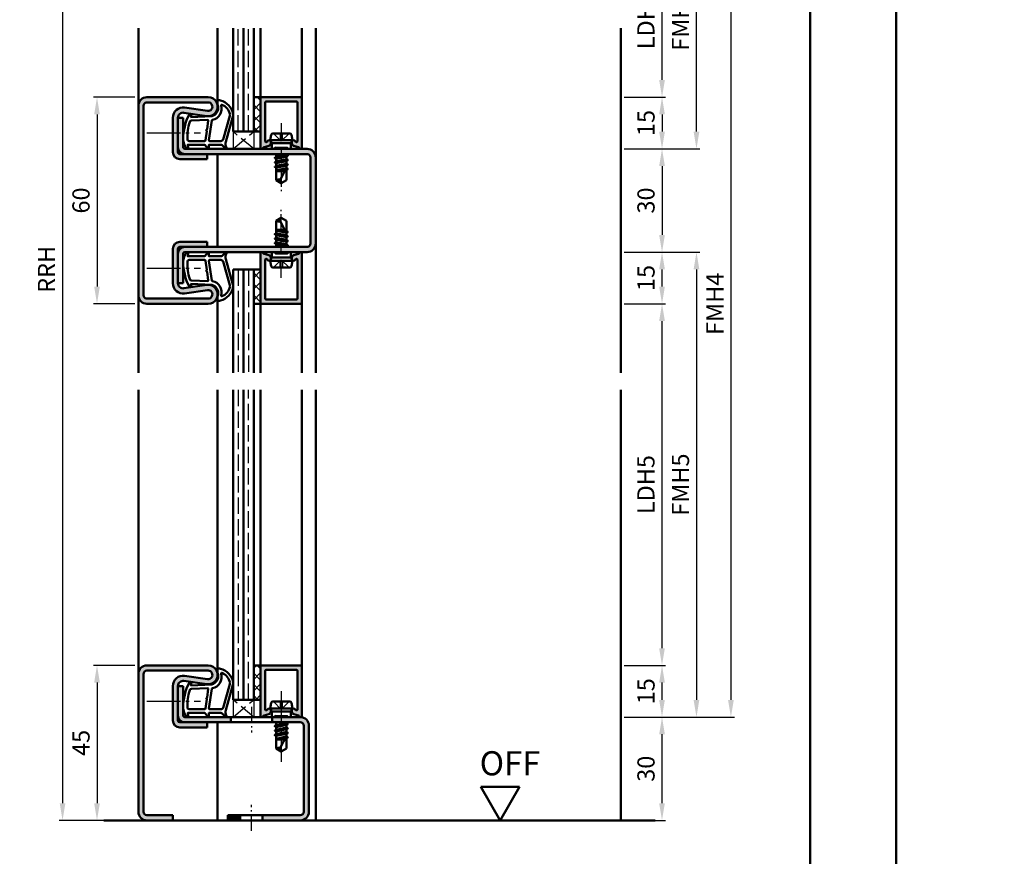
# Model space of a CAD drawing. Units: millimetres. Extents: x 0 to 3150, y -26 to 742.
# Drawn here: x 796 to 1081, y 255 to 498 of the extents above; entities that cross this region are included whole.
import ezdxf

# ---------------------------------------------------------------- set-up
doc = ezdxf.new("R2010")
doc.units = ezdxf.units.MM
for name, pattern in [('AM_DIN_F_W050', [6.25, 4.75, -1.5]), ('AM_DIN_G_W050', [13.75, 9.75, -1.5, 1, -1.5]), ('AM_DIN_G_W050x2', [6.875, 4.75, -0.875, 0.375, -0.875])]:
    doc.linetypes.add(name, pattern=pattern)
for name, color, linetype, lineweight in [('AM_0', 7, 'Continuous', 50), ('AM_1', 14, 'Continuous', 50), ('AM_3', 6, 'AM_DIN_F_W050', 25), ('AM_5', 3, 'Continuous', 25), ('AM_7', 4, 'AM_DIN_G_W050', 25), ('AM_8', 1, 'Continuous', 25), ('AM_BOR', 7, 'Continuous', 50)]:
    doc.layers.add(name, color=color, linetype=linetype, lineweight=lineweight)
doc.layers.add('AM_12', color=7, linetype='Continuous', lineweight=50, plot=False)
doc.styles.get("Standard").update_dxf_attribs({"font": 'ISOCP.SHX'})
doc.dimstyles.new('AM_DIN$0', dxfattribs={"dimtxt": 5, "dimasz": 5, "dimexe": 1, "dimexo": 1, "dimgap": 1.5, "dimtad": 1, "dimdsep": 46, "dimtxsty": 'Standard', "dimcen": 0, "dimclrd": 256, "dimclre": 256, "dimclrt": 2, "dimazin": 2, "dimtp": 0.1, "dimtm": 0.1, "dimtfac": 0.71, "dimtmove": 0, "dimatfit": 3, "dimfxl": 0, "dimlwd": -1, "dimlwe": -1, "dimarcsym": 0})
pattern_1 = [(45, (101.4464, 1147.4957), (-1.6263456, 1.6263456), []), (135, (101.4464, 1147.4957), (-1.6263456, -1.6263456), [])]

# ---------------------------------------------------------------- blocks, each defined once
blk = doc.blocks.new('DIN_A3_BOS')
at = {"layer": 'AM_12'}
blk.add_lwpolyline([(0, 0), (420, 0), (420, 297), (0, 297)], close=True, dxfattribs=at)
at = {"layer": 'AM_BOR'}
blk.add_lwpolyline([(20, 10), (410, 10), (410, 287), (20, 287)], close=True, dxfattribs=at)
blk = doc.blocks.new('*D8')
at = {"layer": 'AM_5', "linetype": 'ByBlock'}
for p, q in [((971, 415.5), (983, 415.5)), ((982, 315.5), (982, 410.5)), ((971, 310.5), (983, 310.5))]:
    blk.add_line(p, q, dxfattribs=at)
at = {"layer": 'AM_5'}
for points in [[(981.17, 410.5), (982.83, 410.5), (982, 415.5)], [(981.17, 315.5), (982.83, 315.5), (982, 310.5)]]:
    blk.add_solid(points, dxfattribs=at)
at = {"layer": 'Defpoints', "color": 0}
for p in [(970, 415.5), (982, 415.5), (970, 310.5)]:
    blk.add_point(p, dxfattribs=at)
at = {"layer": 'AM_5', "color": 2, "insert": (977.97, 363), "char_height": 5, "attachment_point": 5, "rotation": 90}
blk.add_mtext('LDH5', dxfattribs=at)
blk = doc.blocks.new('*D9')
at = {"layer": 'AM_5', "linetype": 'ByBlock'}
for p, q in [((971, 430.5), (993, 430.5)), ((992, 425.5), (992, 300.5)), ((971, 295.5), (993, 295.5))]:
    blk.add_line(p, q, dxfattribs=at)
at = {"layer": 'AM_5'}
for points in [[(991.17, 425.5), (992.83, 425.5), (992, 430.5)], [(991.17, 300.5), (992.83, 300.5), (992, 295.5)]]:
    blk.add_solid(points, dxfattribs=at)
at = {"layer": 'Defpoints', "color": 0}
for p in [(970, 430.5), (970, 295.5), (992, 295.5)]:
    blk.add_point(p, dxfattribs=at)
at = {"layer": 'AM_5', "color": 2, "insert": (988, 363), "char_height": 5, "attachment_point": 5, "rotation": 90}
blk.add_mtext('FMH5', dxfattribs=at)
blk = doc.blocks.new('*D20')
at = {"layer": 'AM_5', "linetype": 'ByBlock'}
for p, q in [((971, 520.5), (983, 520.5)), ((982, 480.5), (982, 515.5)), ((971, 475.5), (983, 475.5))]:
    blk.add_line(p, q, dxfattribs=at)
at = {"layer": 'AM_5'}
for points in [[(981.17, 515.5), (982.83, 515.5), (982, 520.5)], [(981.17, 480.5), (982.83, 480.5), (982, 475.5)]]:
    blk.add_solid(points, dxfattribs=at)
at = {"layer": 'Defpoints', "color": 0}
for p in [(970, 520.5), (982, 520.5), (970, 475.5)]:
    blk.add_point(p, dxfattribs=at)
at = {"layer": 'AM_5', "color": 2, "insert": (977.97, 498), "char_height": 5, "attachment_point": 5, "rotation": 90}
blk.add_mtext('LDH3', dxfattribs=at)
blk = doc.blocks.new('*D21')
at = {"layer": 'AM_5', "linetype": 'ByBlock'}
for p, q in [((971, 535.5), (993, 535.5)), ((992, 465.5), (992, 530.5)), ((971, 460.5), (993, 460.5))]:
    blk.add_line(p, q, dxfattribs=at)
at = {"layer": 'AM_5'}
for points in [[(991.17, 530.5), (992.83, 530.5), (992, 535.5)], [(991.17, 465.5), (992.83, 465.5), (992, 460.5)]]:
    blk.add_solid(points, dxfattribs=at)
at = {"layer": 'Defpoints', "color": 0}
for p in [(970, 535.5), (992, 535.5), (970, 460.5)]:
    blk.add_point(p, dxfattribs=at)
at = {"layer": 'AM_5', "color": 2, "insert": (988, 498), "char_height": 5, "attachment_point": 5, "rotation": 90}
blk.add_mtext('FMH3', dxfattribs=at)
blk = doc.blocks.new('*D22')
at = {"layer": 'AM_5', "linetype": 'ByBlock'}
for p, q in [((971, 475.5), (983, 475.5)), ((982, 470.5), (982, 465.5)), ((971, 460.5), (983, 460.5))]:
    blk.add_line(p, q, dxfattribs=at)
at = {"layer": 'AM_5'}
for points in [[(981.17, 470.5), (982.83, 470.5), (982, 475.5)], [(981.17, 465.5), (982.83, 465.5), (982, 460.5)]]:
    blk.add_solid(points, dxfattribs=at)
at = {"layer": 'Defpoints', "color": 0}
for p in [(970, 475.5), (970, 460.5), (982, 460.5)]:
    blk.add_point(p, dxfattribs=at)
at = {"layer": 'AM_5', "color": 2, "insert": (978, 468), "char_height": 5, "attachment_point": 5, "rotation": 90}
blk.add_mtext('15', dxfattribs=at)
blk = doc.blocks.new('*D23')
at = {"layer": 'AM_5', "linetype": 'ByBlock'}
for p, q in [((971, 460.5), (983, 460.5)), ((982, 455.5), (982, 435.5)), ((971, 430.5), (983, 430.5))]:
    blk.add_line(p, q, dxfattribs=at)
at = {"layer": 'AM_5'}
for points in [[(981.17, 455.5), (982.83, 455.5), (982, 460.5)], [(981.17, 435.5), (982.83, 435.5), (982, 430.5)]]:
    blk.add_solid(points, dxfattribs=at)
at = {"layer": 'Defpoints', "color": 0}
for p in [(970, 460.5), (970, 430.5), (982, 430.5)]:
    blk.add_point(p, dxfattribs=at)
at = {"layer": 'AM_5', "color": 2, "insert": (978, 445.5), "char_height": 5, "attachment_point": 5, "rotation": 90}
blk.add_mtext('30', dxfattribs=at)
blk = doc.blocks.new('*D24')
at = {"layer": 'AM_5', "linetype": 'ByBlock'}
for p, q in [((971, 430.5), (983, 430.5)), ((982, 420.5), (982, 425.5)), ((971, 415.5), (983, 415.5))]:
    blk.add_line(p, q, dxfattribs=at)
at = {"layer": 'AM_5'}
for points in [[(981.17, 425.5), (982.83, 425.5), (982, 430.5)], [(981.17, 420.5), (982.83, 420.5), (982, 415.5)]]:
    blk.add_solid(points, dxfattribs=at)
at = {"layer": 'Defpoints', "color": 0}
for p in [(970, 430.5), (982, 430.5), (970, 415.5)]:
    blk.add_point(p, dxfattribs=at)
at = {"layer": 'AM_5', "color": 2, "insert": (978, 423), "char_height": 5, "attachment_point": 5, "rotation": 90}
blk.add_mtext('15', dxfattribs=at)
blk = doc.blocks.new('*D25')
at = {"layer": 'AM_5', "linetype": 'ByBlock'}
for p, q in [((971, 535.5), (1003, 535.5)), ((1002, 530.5), (1002, 300.5)), ((971, 295.5), (1003, 295.5))]:
    blk.add_line(p, q, dxfattribs=at)
at = {"layer": 'AM_5'}
for points in [[(1001.17, 530.5), (1002.83, 530.5), (1002, 535.5)], [(1001.17, 300.5), (1002.83, 300.5), (1002, 295.5)]]:
    blk.add_solid(points, dxfattribs=at)
at = {"layer": 'Defpoints', "color": 0}
for p in [(970, 535.5), (970, 295.5), (1002, 295.5)]:
    blk.add_point(p, dxfattribs=at)
at = {"layer": 'AM_5', "color": 2, "insert": (998, 415.5), "char_height": 5, "attachment_point": 5, "rotation": 90}
blk.add_mtext('FMH4', dxfattribs=at)
blk = doc.blocks.new('*D37')
at = {"layer": 'AM_5', "linetype": 'ByBlock'}
for p, q in [((829, 475.5), (817, 475.5)), ((818, 470.5), (818, 420.5)), ((829, 415.5), (817, 415.5))]:
    blk.add_line(p, q, dxfattribs=at)
at = {"layer": 'AM_5'}
for points in [[(817.17, 470.5), (818.83, 470.5), (818, 475.5)], [(817.17, 420.5), (818.83, 420.5), (818, 415.5)]]:
    blk.add_solid(points, dxfattribs=at)
at = {"layer": 'Defpoints', "color": 0}
for p in [(830, 475.5), (818, 415.5), (830, 415.5)]:
    blk.add_point(p, dxfattribs=at)
at = {"layer": 'AM_5', "color": 2, "insert": (814, 445.5), "char_height": 5, "attachment_point": 5, "rotation": 90}
blk.add_mtext('60', dxfattribs=at)
blk = doc.blocks.new('*D39')
at = {"layer": 'AM_5', "linetype": 'ByBlock'}
for p, q in [((829, 310.5), (817, 310.5)), ((818, 305.5), (818, 270.5)), ((829, 265.5), (817, 265.5))]:
    blk.add_line(p, q, dxfattribs=at)
at = {"layer": 'AM_5'}
for points in [[(817.17, 305.5), (818.83, 305.5), (818, 310.5)], [(817.17, 270.5), (818.83, 270.5), (818, 265.5)]]:
    blk.add_solid(points, dxfattribs=at)
at = {"layer": 'Defpoints', "color": 0}
for p in [(830, 310.5), (818, 265.5), (830, 265.5)]:
    blk.add_point(p, dxfattribs=at)
at = {"layer": 'AM_5', "color": 2, "insert": (814, 288), "char_height": 5, "attachment_point": 5, "rotation": 90}
blk.add_mtext('45', dxfattribs=at)
blk = doc.blocks.new('*D40')
at = {"layer": 'AM_5', "linetype": 'ByBlock'}
for p, q in [((971, 295.5), (983, 295.5)), ((982, 270.5), (982, 290.5)), ((971, 265.5), (983, 265.5))]:
    blk.add_line(p, q, dxfattribs=at)
at = {"layer": 'AM_5'}
for points in [[(981.17, 290.5), (982.83, 290.5), (982, 295.5)], [(981.17, 270.5), (982.83, 270.5), (982, 265.5)]]:
    blk.add_solid(points, dxfattribs=at)
at = {"layer": 'Defpoints', "color": 0}
for p in [(970, 295.5), (982, 295.5), (970, 265.5)]:
    blk.add_point(p, dxfattribs=at)
at = {"layer": 'AM_5', "color": 2, "insert": (978, 280.5), "char_height": 5, "attachment_point": 5, "rotation": 90}
blk.add_mtext('30', dxfattribs=at)
blk = doc.blocks.new('*D41')
at = {"layer": 'AM_5', "linetype": 'ByBlock'}
for p, q in [((971, 310.5), (983, 310.5)), ((982, 300.5), (982, 305.5)), ((971, 295.5), (983, 295.5))]:
    blk.add_line(p, q, dxfattribs=at)
at = {"layer": 'AM_5'}
for points in [[(981.17, 305.5), (982.83, 305.5), (982, 310.5)], [(981.17, 300.5), (982.83, 300.5), (982, 295.5)]]:
    blk.add_solid(points, dxfattribs=at)
at = {"layer": 'Defpoints', "color": 0}
for p in [(970, 310.5), (982, 310.5), (970, 295.5)]:
    blk.add_point(p, dxfattribs=at)
at = {"layer": 'AM_5', "color": 2, "insert": (978, 303), "char_height": 5, "attachment_point": 5, "rotation": 90}
blk.add_mtext('15', dxfattribs=at)
blk = doc.blocks.new('OFF Symbol ab Maßstab 1 2.5')
at = {"layer": 'AM_0'}
for p, q in [((5.62, 9.74), (-5.62, 9.74)), ((0, 0), (-5.62, 9.74)), ((0, 0), (5.62, 9.74))]:
    blk.add_line(p, q, dxfattribs=at)
at = {"layer": 'AM_0', "insert": (-5.92, 20.09), "char_height": 7, "width": 28.3139, "attachment_point": 1}
blk.add_mtext('OFF', dxfattribs=at)
blk = doc.blocks.new('*D158')
at = {"layer": 'AM_5', "linetype": 'ByBlock'}
for p, q in [((829, 585.5), (807, 585.5)), ((808, 580.5), (808, 270.5)), ((829, 265.5), (807, 265.5))]:
    blk.add_line(p, q, dxfattribs=at)
at = {"layer": 'AM_5'}
for points in [[(807.17, 580.5), (808.83, 580.5), (808, 585.5)], [(807.17, 270.5), (808.83, 270.5), (808, 265.5)]]:
    blk.add_solid(points, dxfattribs=at)
at = {"layer": 'Defpoints', "color": 0}
for p in [(830, 585.5), (808, 265.5), (830, 265.5)]:
    blk.add_point(p, dxfattribs=at)
at = {"layer": 'AM_5', "color": 2, "insert": (804, 425.5), "char_height": 5, "attachment_point": 5, "rotation": 90}
blk.add_mtext('RRH', dxfattribs=at)

msp = doc.modelspace()

# ---------------------------------------------------------------- hatches: boundary and pattern name
at = {"layer": 'AM_8'}
h = msp.add_hatch(color=256, dxfattribs=at)
h.dxf.hatch_style = 1
h.paths.add_polyline_path([(850.25, 474, -1.0753541), (850.069, 471.513), (843.434, 472.483, 0.4574018), (840, 469.515), (840, 459.5, 0.4142136), (842, 457.5), (850, 457.5), (850, 459), (842, 459, -0.4142136), (841.5, 459.5), (841.5, 469.515, -0.4574018), (843.217, 470.999), (849.852, 470.029, 1.0753541), (850.25, 475.5), (832.5, 475.5, 0.4142136), (830, 473), (830, 418, 0.4142136), (832.5, 415.5), (850.25, 415.5, 1.0753541), (849.852, 420.971), (843.217, 420.001, -0.4574018), (841.5, 421.485), (841.5, 431.5, -0.4142136), (842, 432), (850, 432), (850, 433.5), (842, 433.5, 0.4142136), (840, 431.5), (840, 421.485, 0.4574018), (843.434, 418.517), (850.069, 419.487, -1.0753541), (850.25, 417), (832.5, 417, -0.4142136), (831.5, 418), (831.5, 473, -0.4142136), (832.5, 474)])
h = msp.add_hatch(dxfattribs=at)
h.set_pattern_fill('_U', color=256, scale=2.3, angle=45, double=1, pattern_type=0)
h.set_pattern_definition(pattern_1)
h.paths.add_polyline_path([(865.5, 465.5), (863.5, 465.5), (863.5, 475.5), (865.5, 475.5)])
h = msp.add_hatch(color=256, dxfattribs=at)
h.dxf.hatch_style = 1
h.paths.add_polyline_path([(868.219, 461.566, -0.1989124), (867.915, 461.333), (866.479, 460.948, 0.2437621), (866.275, 460.762, -0.837595), (865.5, 460.9), (865.5, 475.2, -0.4142136), (865.8, 475.5), (877.2, 475.5, -0.4142136), (877.5, 475.2), (877.5, 460.9, -0.837595), (876.725, 460.762, 0.2437621), (876.521, 460.948), (875.085, 461.333, -0.1989124), (874.781, 461.566), (874.617, 461.85, -0.1316525), (874.55, 462.1), (874.55, 462.5, -0.8242588), (875.514, 462.687, 0.23542), (875.714, 462.51), (875.822, 462.481, 0.4931454), (876.2, 462.771), (876.2, 473.9, 0.4142136), (875.9, 474.2), (867.1, 474.2, 0.4142136), (866.8, 473.9), (866.8, 462.771, 0.4931454), (867.178, 462.481), (867.286, 462.51, 0.23542), (867.486, 462.687, -0.8242588), (868.45, 462.5), (868.45, 462.1, -0.1316525), (868.383, 461.85)])
h = msp.add_hatch(color=256, dxfattribs=at)
h.dxf.hatch_style = 1
h.paths.add_polyline_path([(879, 460.5), (843.5, 460.5, -0.4142136), (843, 461), (843, 469.5), (841.5, 469.5), (841.5, 461, 0.4142136), (843.5, 459), (879, 459, -0.4142136), (880, 458), (880, 433, -0.4142136), (879, 432), (843.5, 432, 0.4142136), (841.5, 430), (841.5, 421.5), (843, 421.5), (843, 430, -0.4142136), (843.5, 430.5), (879, 430.5, 0.4142136), (881.5, 433), (881.5, 458, 0.4142136)])
h = msp.add_hatch(color=256, dxfattribs=at)
h.dxf.hatch_style = 1
h.paths.add_polyline_path([(868.219, 429.434, 0.1989124), (867.915, 429.667), (866.479, 430.052, -0.2437621), (866.275, 430.238, 0.837595), (865.5, 430.1), (865.5, 415.8, 0.4142136), (865.8, 415.5), (877.2, 415.5, 0.4142136), (877.5, 415.8), (877.5, 430.1, 0.837595), (876.725, 430.238, -0.2437621), (876.521, 430.052), (875.085, 429.667, 0.1989124), (874.781, 429.434), (874.617, 429.15, 0.1316525), (874.55, 428.9), (874.55, 428.5, 0.8242588), (875.514, 428.313, -0.23542), (875.714, 428.49), (875.822, 428.519, -0.4931454), (876.2, 428.229), (876.2, 417.1, -0.4142136), (875.9, 416.8), (867.1, 416.8, -0.4142136), (866.8, 417.1), (866.8, 428.229, -0.4931454), (867.178, 428.519), (867.286, 428.49, -0.23542), (867.486, 428.313, 0.8242588), (868.45, 428.5), (868.45, 428.9, 0.1316525), (868.383, 429.15)])
h = msp.add_hatch(dxfattribs=at)
h.set_pattern_fill('_U', color=256, scale=2.3, angle=45, double=1, pattern_type=0)
h.set_pattern_definition(pattern_1)
h.paths.add_polyline_path([(865.5, 425.5), (863.5, 425.5), (863.5, 415.5), (865.5, 415.5)])
h = msp.add_hatch(color=256, dxfattribs=at)
h.dxf.hatch_style = 1
h.paths.add_polyline_path([(830, 268, 0.4142136), (832.5, 265.5), (840, 265.5), (840, 267), (832.5, 267, -0.4142136), (831.5, 268), (831.5, 308, -0.4142136), (832.5, 309), (850.25, 309, -1.0753541), (850.069, 306.513), (843.434, 307.483, 0.4574018), (840, 304.515), (840, 294.5, 0.4142136), (842, 292.5), (850, 292.5), (850, 294), (842, 294, -0.4142136), (841.5, 294.5), (841.5, 304.515, -0.4574018), (843.217, 305.999), (849.852, 305.029, 1.0753541), (850.25, 310.5), (832.5, 310.5, 0.4142136), (830, 308)])
h = msp.add_hatch(dxfattribs=at)
h.set_pattern_fill('_U', color=256, scale=2.3, angle=45, double=1, pattern_type=0)
h.set_pattern_definition([(45, (-139.0536, 965.9957), (-1.6263456, 1.6263456), []), (135, (-139.0536, 965.9957), (-1.6263456, -1.6263456), [])])
h.paths.add_polyline_path([(863.5, 300.5), (865.5, 300.5), (865.5, 310.5), (863.5, 310.5)])
h = msp.add_hatch(color=256, dxfattribs=at)
h.dxf.hatch_style = 1
h.paths.add_polyline_path([(877.5, 310.2, 0.4142136), (877.2, 310.5), (865.8, 310.5, 0.4142136), (865.5, 310.2), (865.5, 295.9, 0.837595), (866.275, 295.762, -0.2437621), (866.479, 295.948), (867.915, 296.333, 0.1989124), (868.219, 296.566), (868.383, 296.85, 0.1316525), (868.45, 297.1), (868.45, 297.5, 0.8242588), (867.486, 297.687, -0.23542), (867.286, 297.51), (867.178, 297.481, -0.4931454), (866.8, 297.771), (866.8, 308.9, -0.4142136), (867.1, 309.2), (875.9, 309.2, -0.4142136), (876.2, 308.9), (876.2, 297.771, -0.4931454), (875.822, 297.481), (875.714, 297.51, -0.23542), (875.514, 297.687, 0.8242588), (874.55, 297.5), (874.55, 297.1, 0.1316525), (874.617, 296.85), (874.781, 296.566, 0.1989124), (875.085, 296.333), (876.521, 295.948, -0.2437621), (876.725, 295.762, 0.837595), (877.5, 295.9)])
h = msp.add_hatch(color=256, dxfattribs=at)
h.dxf.hatch_style = 1
h.paths.add_polyline_path([(856.8, 295.5), (843.5, 295.5, -0.4142136), (843, 296), (843, 304.5), (841.5, 304.5), (841.5, 296, 0.4142136), (843.5, 294), (856.8, 294)])
h = msp.add_hatch(color=256, dxfattribs=at)
h.dxf.hatch_style = 1
h.paths.add_polyline_path([(879.5, 293, 0.4142136), (877, 295.5), (868.8, 295.5), (868.8, 294), (877, 294, -0.4142136), (878, 293), (878, 268, -0.4142136), (877, 267), (866.05, 267), (866.05, 265.5), (877, 265.5, 0.4142136), (879.5, 268)])
h = msp.add_hatch(color=256, dxfattribs=at)
h.dxf.hatch_style = 1
h.paths.add_polyline_path([(856, 267), (856, 265.5), (859.55, 265.5), (859.55, 267)])

# ---------------------------------------------------------------- linework, layer by layer
at = {"layer": 'AM_0'}
for p, q in [((857.5, 465.5), (857.5, 495.5)), ((860.5, 465.5), (860.5, 495.5)), ((863.5, 465.5), (863.5, 495.5)), ((832.5, 475.5), (850.25, 475.5)), ((863.5, 475.5), (865.5, 475.5)), ((865.5, 460.9), (865.5, 475.5)), ((865.8, 475.5), (877.2, 475.5)), ((877.5, 475.2), (877.5, 460.9)), ((830, 473), (830, 418)), ((831.5, 473), (831.5, 418)), ((832.5, 474), (850.25, 474)), ((843.434, 472.483), (850.069, 471.513)), ((866.8, 473.9), (866.8, 462.771)), ((875.9, 474.2), (867.1, 474.2)), ((876.2, 473.9), (876.2, 462.771)), ((840, 459.5), (840, 469.515)), ((841.5, 459.5), (841.5, 469.515)), ((841.5, 469.5), (843, 469.5)), ((843, 461), (843, 469.5)), ((843.217, 470.999), (849.852, 470.029)), ((857.5, 465.5), (865.5, 465.5)), ((868.25, 463), (868.57, 464.598)), ((868.25, 463), (868.77, 462.1)), ((874.75, 463), (868.25, 463)), ((869.06, 465), (873.94, 465)), ((874.75, 463), (874.23, 462.1)), ((874.75, 463), (874.43, 464.598)), ((843.5, 460.5), (879, 460.5)), ((866.479, 460.948), (867.915, 461.333)), ((867.178, 462.481), (867.286, 462.51)), ((868.383, 461.85), (868.219, 461.566)), ((868.45, 462.1), (868.45, 462.5)), ((874.23, 462.1), (868.77, 462.1)), ((868.77, 462.1), (868.77, 460.5)), ((874.23, 462.1), (874.23, 460.5)), ((874.55, 462.1), (874.55, 462.5)), ((874.617, 461.85), (874.781, 461.566)), ((876.521, 460.948), (875.085, 461.333)), ((875.822, 462.481), (875.714, 462.51)), ((879, 459), (842, 459)), ((842, 457.5), (850, 457.5)), ((850, 457.5), (850, 459)), ((873.394, 458.514), (869.593, 457.881)), ((869.618, 457.916), (870, 458.136)), ((869.618, 457.829), (870, 457.608)), ((869.854, 459), (870, 458.915)), ((870, 458.915), (870.375, 459)), ((870, 458.915), (870, 458.136)), ((870, 458.136), (873, 458.779)), ((870, 457.608), (873, 458.265)), ((870, 457.608), (870, 456.829)), ((870, 456.829), (873, 457.479)), ((873, 459), (873, 458.779)), ((873.37, 458.566), (873, 458.779)), ((873.37, 458.479), (873, 458.265)), ((873, 458.265), (873, 457.479)), ((873.37, 457.266), (873, 457.479)), ((880, 458), (880, 433)), ((881.5, 458), (881.5, 433)), ((873.394, 457.214), (869.606, 456.581)), ((873.394, 455.914), (869.606, 455.281)), ((869.63, 456.616), (870, 456.829)), ((869.63, 456.529), (870, 456.315)), ((869.63, 455.316), (870, 455.529)), ((869.63, 455.229), (870, 455.015)), ((870, 456.315), (873, 456.965)), ((870, 456.315), (870, 455.529)), ((870, 455.529), (873, 456.179)), ((870, 455.015), (873, 455.665)), ((870, 455.015), (870, 451.401)), ((870, 454.229), (872.886, 454.855)), ((872.701, 454.498), (870, 454.047)), ((873, 455.073), (871.162, 451.544)), ((873.37, 457.179), (873, 456.965)), ((873, 456.965), (873, 456.179)), ((873.37, 455.966), (873, 456.179)), ((873.37, 455.879), (873, 455.665)), ((873, 455.665), (873, 454.879)), ((873.37, 454.666), (873, 454.879)), ((873.37, 454.579), (873, 454.365)), ((873.37, 454.579), (873.045, 454.391)), ((870, 454), (872.441, 454)), ((871.313, 454), (872.585, 454.275)), ((873, 454.365), (873, 451.401)), ((871.5, 450.5), (870, 451.401)), ((871.5, 450.5), (873, 451.401)), ((871.5, 440.5), (870, 439.599)), ((871.5, 440.5), (873, 439.599)), ((870, 435.985), (870, 439.599)), ((873, 435.927), (871.162, 439.456)), ((873, 436.635), (873, 439.599)), ((873.394, 435.086), (869.606, 435.719)), ((873.394, 433.786), (869.606, 434.419)), ((869.63, 435.771), (870, 435.985)), ((869.63, 435.684), (870, 435.471)), ((869.63, 434.471), (870, 434.685)), ((870, 437), (872.441, 437)), ((872.701, 436.502), (870, 436.953)), ((870, 436.771), (872.886, 436.145)), ((870, 435.985), (873, 435.335)), ((870, 435.471), (873, 434.821)), ((870, 434.685), (870, 435.471)), ((870, 434.685), (873, 434.035)), ((871.313, 437), (872.585, 436.725)), ((873.37, 436.421), (873, 436.635)), ((873.37, 436.334), (873, 436.121)), ((873, 435.335), (873, 436.121)), ((873.37, 435.121), (873, 435.335)), ((873.37, 435.034), (873, 434.821)), ((873, 434.035), (873, 434.821)), ((873.37, 436.421), (873.045, 436.609)), ((842, 433.5), (850, 433.5)), ((842, 432), (879, 432)), ((850, 433.5), (850, 432)), ((873.394, 432.486), (869.593, 433.119)), ((869.618, 433.171), (870, 433.392)), ((869.618, 433.084), (870, 432.864)), ((869.63, 434.384), (870, 434.171)), ((869.854, 432), (870, 432.085)), ((870, 434.171), (873, 433.521)), ((870, 433.392), (870, 434.171)), ((870, 433.392), (873, 432.735)), ((870, 432.864), (873, 432.221)), ((870, 432.085), (870, 432.864)), ((870, 432.085), (870.375, 432)), ((873.37, 433.821), (873, 434.035)), ((873.37, 433.734), (873, 433.521)), ((873, 432.735), (873, 433.521)), ((873.37, 432.521), (873, 432.735)), ((873.37, 432.434), (873, 432.221)), ((873, 432), (873, 432.221)), ((840, 421.485), (840, 431.5)), ((841.5, 421.485), (841.5, 431.5)), ((843, 430), (843, 421.5)), ((879, 430.5), (843.5, 430.5)), ((865.5, 430.1), (865.5, 415.5)), ((866.479, 430.052), (867.915, 429.667)), ((868.383, 429.15), (868.219, 429.434)), ((868.25, 428), (868.77, 428.9)), ((868.45, 428.9), (868.45, 428.5)), ((868.77, 428.9), (868.77, 430.5)), ((874.23, 428.9), (868.77, 428.9)), ((874.23, 428.9), (874.23, 430.5)), ((874.75, 428), (874.23, 428.9)), ((874.55, 428.9), (874.55, 428.5)), ((874.617, 429.15), (874.781, 429.434)), ((876.521, 430.052), (875.085, 429.667)), ((877.5, 415.8), (877.5, 430.1)), ((866.8, 417.1), (866.8, 428.229)), ((867.178, 428.519), (867.286, 428.49)), ((874.75, 428), (868.25, 428)), ((868.25, 428), (868.57, 426.402)), ((869.06, 426), (873.94, 426)), ((874.75, 428), (874.43, 426.402)), ((875.822, 428.519), (875.714, 428.49)), ((876.2, 417.1), (876.2, 428.229)), ((857.5, 425.5), (857.5, 395.5)), ((857.5, 425.5), (865.5, 425.5)), ((860.5, 425.5), (860.5, 395.5)), ((863.5, 425.5), (863.5, 395.5)), ((841.5, 421.5), (843, 421.5)), ((843.217, 420.001), (849.852, 420.971)), ((843.434, 418.517), (850.069, 419.487)), ((832.5, 417), (850.25, 417)), ((832.5, 415.5), (850.25, 415.5)), ((863.5, 415.5), (865.5, 415.5)), ((865.8, 415.5), (877.2, 415.5)), ((875.9, 416.8), (867.1, 416.8)), ((857.5, 390.5), (857.5, 300.5)), ((860.5, 300.5), (860.5, 390.5)), ((863.5, 300.5), (863.5, 390.5)), ((832.5, 310.5), (850.25, 310.5)), ((832.5, 309), (850.25, 309)), ((863.5, 310.5), (865.5, 310.5)), ((865.5, 295.9), (865.5, 310.5)), ((865.8, 310.5), (877.2, 310.5)), ((866.8, 308.9), (866.8, 297.771)), ((875.9, 309.2), (867.1, 309.2)), ((876.2, 308.9), (876.2, 297.771)), ((877.5, 310.2), (877.5, 295.9)), ((830, 308), (830, 268)), ((831.5, 308), (831.5, 268)), ((843.217, 305.999), (849.852, 305.029)), ((843.434, 307.483), (850.069, 306.513)), ((840, 294.5), (840, 304.515)), ((841.5, 294.5), (841.5, 304.515)), ((841.5, 304.5), (843, 304.5)), ((843, 296), (843, 304.5)), ((857.5, 300.5), (865.5, 300.5)), ((867.178, 297.481), (867.286, 297.51)), ((868.25, 298), (868.57, 299.598)), ((868.25, 298), (868.77, 297.1)), ((868.25, 298), (874.75, 298)), ((868.45, 297.1), (868.45, 297.5)), ((869.06, 300), (873.94, 300)), ((874.75, 298), (874.23, 297.1)), ((874.75, 298), (874.43, 299.598)), ((874.55, 297.1), (874.55, 297.5)), ((875.822, 297.481), (875.714, 297.51)), ((843.5, 295.5), (877, 295.5)), ((856.8, 294), (856.8, 295.5)), ((866.479, 295.948), (867.915, 296.333)), ((868.383, 296.85), (868.219, 296.566)), ((874.23, 297.1), (868.77, 297.1)), ((868.77, 297.1), (868.77, 295.5)), ((868.8, 294), (868.8, 295.5)), ((874.23, 297.1), (874.23, 295.5)), ((874.617, 296.85), (874.781, 296.566)), ((876.521, 295.948), (875.085, 296.333)), ((877, 294), (842, 294)), ((842, 292.5), (850, 292.5)), ((850, 292.5), (850, 294)), ((873.394, 293.514), (869.593, 292.881)), ((873.394, 292.214), (869.606, 291.581)), ((869.618, 292.916), (870, 293.136)), ((869.618, 292.829), (870, 292.608)), ((869.63, 291.616), (870, 291.829)), ((869.63, 291.529), (870, 291.315)), ((869.854, 294), (870, 293.915)), ((870, 293.915), (870.375, 294)), ((870, 293.915), (870, 293.136)), ((870, 293.136), (873, 293.779)), ((870, 292.608), (873, 293.265)), ((870, 292.608), (870, 291.829)), ((870, 291.829), (873, 292.479)), ((870, 291.315), (873, 291.965)), ((873, 294), (873, 293.779)), ((873.37, 293.566), (873, 293.779)), ((873.37, 293.479), (873, 293.265)), ((873, 293.265), (873, 292.479)), ((873.37, 292.266), (873, 292.479)), ((873.37, 292.179), (873, 291.965)), ((873, 291.965), (873, 291.179)), ((878, 293), (878, 268)), ((879.5, 293), (879.5, 268)), ((873.394, 290.914), (869.606, 290.281)), ((869.63, 290.316), (870, 290.529)), ((869.63, 290.229), (870, 290.015)), ((870, 291.315), (870, 290.529)), ((870, 290.529), (873, 291.179)), ((870, 290.015), (873, 290.665)), ((870, 290.015), (870, 286.401)), ((870, 289.229), (872.886, 289.855)), ((872.701, 289.498), (870, 289.047)), ((870, 289), (872.441, 289)), ((873, 290.073), (871.162, 286.544)), ((871.313, 289), (872.585, 289.275)), ((873.37, 290.966), (873, 291.179)), ((873.37, 290.879), (873, 290.665)), ((873, 290.665), (873, 289.879)), ((873.37, 289.666), (873, 289.879)), ((873.37, 289.579), (873, 289.365)), ((873, 289.365), (873, 286.401)), ((873.37, 289.579), (873.045, 289.391)), ((871.5, 285.5), (870, 286.401)), ((871.5, 285.5), (873, 286.401)), ((832.5, 267), (840, 267)), ((840, 267), (840, 265.5)), ((856, 267), (856, 265.5)), ((856, 267), (877, 267)), ((859.55, 267), (859.55, 265.5)), ((866.05, 267), (866.05, 265.5)), ((820, 265.5), (980, 265.5))]:
    msp.add_line(p, q, dxfattribs=at)
for centre, radius, start, end in [((832.5, 473), 2.5, 90, 180), ((850.25, 472.75), 2.75, 261.68224, 90), ((865.8, 475.2), 0.3, 90, 180), ((877.2, 475.2), 0.3, 0, 90), ((832.5, 473), 1, 90, 180), ((843, 469.515), 3, 81.68224, 180), ((850.25, 472.75), 1.25, 261.68224, 90), ((867.1, 473.9), 0.3, 90, 180), ((875.9, 473.9), 0.3, 0, 90), ((843, 469.515), 1.5, 81.68224, 180), ((867.95, 462.5), 0.5, 0, 157.98941), ((869.06, 464.5), 0.5, 90, 168.69007), ((873.94, 464.5), 0.5, 11.30993, 90), ((875.05, 462.5), 0.5, 22.01059, 180), ((843.5, 461), 2, 180, 270), ((843.5, 461), 0.5, 180, 270), ((865.9, 460.9), 0.4, 180, 339.7975), ((866.557, 460.658), 0.3, 105, 159.7975), ((867.1, 462.771), 0.3, 180, 285), ((867.208, 462.8), 0.3, 285, 337.98941), ((867.786, 461.816), 0.5, 285, 330), ((867.95, 462.1), 0.5, 330, 0), ((875.05, 462.1), 0.5, 180, 210), ((875.214, 461.816), 0.5, 210, 255), ((875.792, 462.8), 0.3, 202.01059, 255), ((875.9, 462.771), 0.3, 255, 0), ((876.443, 460.658), 0.3, 20.2025, 75), ((877.1, 460.9), 0.4, 200.2025, 0), ((879, 458), 2.5, 0, 90), ((842, 459.5), 2, 180, 270), ((842, 459.5), 0.5, 180, 270), ((869.643, 457.872), 0.05, 120, 240), ((873.345, 458.522), 0.05, 300, 60), ((879, 458), 1, 0, 90), ((869.655, 456.572), 0.05, 120, 240), ((869.655, 455.272), 0.05, 120, 240), ((873.345, 457.222), 0.05, 300, 60), ((873.345, 455.922), 0.05, 300, 60), ((873.345, 454.622), 0.05, 300, 60), ((870.787, 449.786), 1.797, 77.97778, 115.9889), ((873.486, 451.721), 2.331, 184.35673, 211.57362), ((873.486, 439.279), 2.331, 148.42638, 175.64327), ((870.787, 441.214), 1.797, 244.0111, 282.02222), ((869.655, 435.728), 0.05, 120, 240), ((869.655, 434.428), 0.05, 120, 240), ((873.345, 436.378), 0.05, 300, 60), ((873.345, 435.078), 0.05, 300, 60), ((842, 431.5), 2, 90, 180), ((842, 431.5), 0.5, 90, 180), ((843.5, 430), 2, 90, 180), ((869.643, 433.128), 0.05, 120, 240), ((873.345, 433.778), 0.05, 300, 60), ((873.345, 432.478), 0.05, 300, 60), ((879, 433), 1, 270, 0), ((879, 433), 2.5, 270, 0), ((843.5, 430), 0.5, 90, 180), ((865.9, 430.1), 0.4, 20.2025, 180), ((866.557, 430.342), 0.3, 200.2025, 255), ((867.786, 429.184), 0.5, 30, 75), ((867.95, 428.9), 0.5, 0, 30), ((875.05, 428.9), 0.5, 150, 180), ((875.214, 429.184), 0.5, 105, 150), ((876.443, 430.342), 0.3, 285, 339.7975), ((877.1, 430.1), 0.4, 0, 159.7975), ((867.1, 428.229), 0.3, 75, 180), ((867.208, 428.2), 0.3, 22.01059, 75), ((867.95, 428.5), 0.5, 202.01059, 0), ((869.06, 426.5), 0.5, 191.30993, 270), ((873.94, 426.5), 0.5, 270, 348.69007), ((875.05, 428.5), 0.5, 180, 337.98941), ((875.792, 428.2), 0.3, 105, 157.98941), ((875.9, 428.229), 0.3, 0, 105), ((843, 421.485), 3, 180, 278.31776), ((843, 421.485), 1.5, 180, 278.31776), ((850.25, 418.25), 2.75, 270, 98.31776), ((832.5, 418), 2.5, 180, 270), ((832.5, 418), 1, 180, 270), ((850.25, 418.25), 1.25, 270, 98.31776), ((865.8, 415.8), 0.3, 180, 270), ((867.1, 417.1), 0.3, 180, 270), ((875.9, 417.1), 0.3, 270, 0), ((877.2, 415.8), 0.3, 270, 0), ((832.5, 308), 2.5, 90, 180), ((832.5, 308), 1, 90, 180), ((850.25, 307.75), 2.75, 261.68224, 90), ((850.25, 307.75), 1.25, 261.68224, 90), ((865.8, 310.2), 0.3, 90, 180), ((867.1, 308.9), 0.3, 90, 180), ((875.9, 308.9), 0.3, 0, 90), ((877.2, 310.2), 0.3, 0, 90), ((843, 304.515), 3, 81.68224, 180), ((843, 304.515), 1.5, 81.68224, 180), ((867.1, 297.771), 0.3, 180, 285), ((867.208, 297.8), 0.3, 285, 337.98941), ((867.95, 297.5), 0.5, 0, 157.98941), ((869.06, 299.5), 0.5, 90, 168.69007), ((873.94, 299.5), 0.5, 11.30993, 90), ((875.05, 297.5), 0.5, 22.01059, 180), ((875.792, 297.8), 0.3, 202.01059, 255), ((875.9, 297.771), 0.3, 255, 0), ((842, 294.5), 2, 180, 270), ((843.5, 296), 2, 180, 270), ((842, 294.5), 0.5, 180, 270), ((843.5, 296), 0.5, 180, 270), ((865.9, 295.9), 0.4, 180, 339.7975), ((866.557, 295.658), 0.3, 105, 159.7975), ((867.786, 296.816), 0.5, 285, 330), ((867.95, 297.1), 0.5, 330, 0), ((875.05, 297.1), 0.5, 180, 210), ((875.214, 296.816), 0.5, 210, 255), ((876.443, 295.658), 0.3, 20.2025, 75), ((877.1, 295.9), 0.4, 200.2025, 0), ((877, 293), 2.5, 0, 90), ((869.643, 292.872), 0.05, 120, 240), ((869.655, 291.572), 0.05, 120, 240), ((873.345, 293.522), 0.05, 300, 60), ((873.345, 292.222), 0.05, 300, 60), ((877, 293), 1, 0, 90), ((869.655, 290.272), 0.05, 120, 240), ((873.345, 290.922), 0.05, 300, 60), ((873.345, 289.622), 0.05, 300, 60), ((870.787, 284.786), 1.797, 77.97778, 115.9889), ((873.486, 286.721), 2.331, 184.35673, 211.57362), ((832.5, 268), 2.5, 180, 270), ((832.5, 268), 1, 180, 270), ((877, 268), 1, 270, 0), ((877, 268), 2.5, 270, 0)]:
    msp.add_arc(centre, radius, start, end, dxfattribs=at)
at = {"layer": 'AM_1'}
for p, q in [((830, 473), (830, 495.5)), ((853, 472.75), (853, 495.5)), ((865.5, 475.5), (865.5, 495.5)), ((877.5, 475.2), (877.5, 495.5)), ((881.5, 458), (881.5, 495.5)), ((970, 495.5), (970, 395.5)), ((853, 459), (853, 432)), ((881.5, 433), (881.5, 395.5)), ((830, 418), (830, 395.5)), ((853, 418.25), (853, 395.5)), ((865.5, 415.5), (865.5, 395.5)), ((877.5, 415.8), (877.5, 395.5)), ((830, 390.5), (830, 308)), ((853, 308), (853, 390.5)), ((865.5, 390.5), (865.5, 310.5)), ((877.5, 390.5), (877.5, 310.2)), ((881.5, 390.5), (881.5, 265.5)), ((970, 390.5), (970, 265.5)), ((853, 294), (853, 265.5))]:
    msp.add_line(p, q, dxfattribs=at)
for points in [[(843.95, 460.65, 0.8225617), (844.502, 460.853), (844.328, 461.703), (849.295, 461.703), (850.169, 460.581, 0.7467354), (850.491, 460.676), (850.506, 461.703), (853.956, 461.703, -0.2039215), (854.316, 461.549), (855.262, 460.562, 0.8105302), (855.594, 460.769), (855.559, 460.868, -0.1645), (855.37, 462.542), (857.458, 469.848, 0.0661149), (857.483, 470.695, 0.2820378), (853.828, 474.557, 0.1590275), (852.785, 474.459, 0.3764163), (852.676, 474.218), (853.155, 472.801, -0.3762127), (851.36, 469.986), (845.246, 469.706), (845.422, 470.328, 0.7987948), (844.815, 470.535, 0.1245897), (843.007, 463.261, 0.1623187)], [(850.73, 462.753), (853.942, 462.753, 0.3015522), (854.633, 463.211), (856.581, 470.068, 0.0278584), (856.606, 470.49, 0.2581461), (854.251, 473.304, 0.6319644), (854.017, 473.04, -0.4552489), (851.493, 468.899, 0.3823944), (851.292, 468.724), (850.507, 463.005, 0.4511235)], [(844.745, 462.753), (849.203, 462.753, 0.3782425), (849.501, 463.015), (849.871, 465.672, 0.236068), (849.841, 465.757), (849.733, 465.861, -0.5), (849.753, 466.019), (849.884, 466.094, 0.236068), (849.933, 466.168), (850.285, 468.73, 0.4511235), (850.136, 468.899), (845.381, 468.714, 0.3316729), (844.902, 468.357, 0.0849517), (844.245, 463.251, 0.4135048)], [(843.95, 430.35, -0.8225617), (844.502, 430.147), (844.328, 429.297), (849.295, 429.297), (850.169, 430.419, -0.7467354), (850.491, 430.324), (850.506, 429.297), (853.956, 429.297, 0.2039215), (854.316, 429.451), (855.262, 430.438, -0.8105302), (855.594, 430.231), (855.559, 430.132, 0.1645), (855.37, 428.458), (857.458, 421.152, -0.0661149), (857.483, 420.305, -0.2820378), (853.828, 416.443, -0.1590275), (852.785, 416.541, -0.3764163), (852.676, 416.782), (853.155, 418.199, 0.3762127), (851.36, 421.014), (845.246, 421.294), (845.422, 420.672, -0.7987948), (844.815, 420.465, -0.1245897), (843.007, 427.739, -0.1623187)], [(844.745, 428.247), (849.203, 428.247, -0.3782425), (849.501, 427.985), (849.871, 425.328, -0.236068), (849.841, 425.243), (849.733, 425.139, 0.5), (849.753, 424.981), (849.884, 424.906, -0.236068), (849.933, 424.832), (850.285, 422.27, -0.4511235), (850.136, 422.101), (845.381, 422.286, -0.3316729), (844.902, 422.643, -0.0849517), (844.245, 427.749, -0.4135048)], [(850.73, 428.247), (853.942, 428.247, -0.3015522), (854.633, 427.789), (856.581, 420.932, -0.0278584), (856.606, 420.51, -0.2581461), (854.251, 417.696, -0.6319644), (854.017, 417.96, 0.4552489), (851.493, 422.101, -0.3823944), (851.292, 422.276), (850.507, 427.995, -0.4511235)], [(843.95, 295.65, 0.8225617), (844.502, 295.853), (844.328, 296.703), (849.295, 296.703), (850.169, 295.581, 0.7467354), (850.491, 295.676), (850.506, 296.703), (853.956, 296.703, -0.2039215), (854.316, 296.549), (855.262, 295.562, 0.8105302), (855.594, 295.769), (855.559, 295.868, -0.1645), (855.37, 297.542), (857.458, 304.848, 0.0661149), (857.483, 305.695, 0.2820378), (853.828, 309.557, 0.1590275), (852.785, 309.459, 0.3764163), (852.676, 309.218), (853.155, 307.801, -0.3762127), (851.36, 304.986), (845.246, 304.706), (845.422, 305.328, 0.7987948), (844.815, 305.535, 0.1245897), (843.007, 298.261, 0.1623187)], [(850.73, 297.753), (853.942, 297.753, 0.3015522), (854.633, 298.211), (856.581, 305.068, 0.0278584), (856.606, 305.49, 0.2581461), (854.251, 308.304, 0.6319644), (854.017, 308.04, -0.4552489), (851.493, 303.899, 0.3823944), (851.292, 303.724), (850.507, 298.005, 0.4511235)], [(844.745, 297.753), (849.203, 297.753, 0.3782425), (849.501, 298.015), (849.871, 300.672, 0.236068), (849.841, 300.757), (849.733, 300.861, -0.5), (849.753, 301.019), (849.884, 301.094, 0.236068), (849.933, 301.168), (850.285, 303.73, 0.4511235), (850.136, 303.899), (845.381, 303.714, 0.3316729), (844.902, 303.357, 0.0849517), (844.245, 298.251, 0.4135048)]]:
    msp.add_lwpolyline(points, format="xyb", close=True, dxfattribs=at)
at = {"layer": 'AM_3'}
for p, q in [((859, 465.5), (859, 495.5)), ((862, 465.5), (862, 495.5)), ((857.5, 465.5), (857.5, 460.5)), ((857.5, 460.5), (863.5, 465.5)), ((863.5, 460.5), (857.5, 465.5)), ((863.5, 465.5), (863.5, 460.5)), ((869.2, 465), (871.5, 462.7)), ((871.17, 465), (871.17, 463.03)), ((871.17, 463.03), (871.83, 463.03)), ((873.8, 465), (871.5, 462.7)), ((871.83, 463.03), (871.83, 465)), ((869.77, 461), (869.27, 460.5)), ((869.77, 461), (873.23, 461)), ((870, 460.5), (870, 461)), ((873, 460.5), (873, 461)), ((873.23, 461), (873.73, 460.5)), ((869.77, 430), (869.27, 430.5)), ((869.77, 430), (873.23, 430)), ((870, 430.5), (870, 430)), ((873, 430.5), (873, 430)), ((873.23, 430), (873.73, 430.5)), ((869.2, 426), (871.5, 428.3)), ((871.17, 427.97), (871.83, 427.97)), ((871.17, 426), (871.17, 427.97)), ((873.8, 426), (871.5, 428.3)), ((871.83, 427.97), (871.83, 426)), ((859, 425.5), (859, 395.5)), ((862, 425.5), (862, 395.5)), ((859, 390.5), (859, 300.5)), ((862, 300.5), (862, 390.5)), ((857.5, 300.5), (857.5, 295.5)), ((857.5, 295.5), (863.5, 300.5)), ((863.5, 295.5), (857.5, 300.5)), ((863.5, 300.5), (863.5, 295.5)), ((869.2, 300), (871.5, 297.7)), ((871.17, 300), (871.17, 298.03)), ((871.17, 298.03), (871.83, 298.03)), ((873.8, 300), (871.5, 297.7)), ((871.83, 298.03), (871.83, 300)), ((869.77, 296), (869.27, 295.5)), ((869.77, 296), (873.23, 296)), ((870, 295.5), (870, 296)), ((873, 295.5), (873, 296)), ((873.23, 296), (873.73, 295.5))]:
    msp.add_line(p, q, dxfattribs=at)
at = {"layer": 'AM_7', "linetype": 'AM_DIN_G_W050x2'}
for p, q in [((871.5, 468), (871.5, 447.5)), ((871.5, 423), (871.5, 443.5)), ((862.8, 298.5), (862.8, 291)), ((862.8, 262.5), (862.8, 270))]:
    msp.add_line(p, q, dxfattribs=at)
at = {"layer": 'AM_7'}
for p, q in [((832.5, 465.108), (848, 465.108)), ((832.5, 425.892), (848, 425.892)), ((871.5, 303), (871.5, 282.5)), ((832.5, 300.108), (848, 300.108))]:
    msp.add_line(p, q, dxfattribs=at)

# ---------------------------------------------------------------- block references
at = {"layer": 'AM_0', "lineweight": 0, "xscale": 2.5, "yscale": 2.5, "zscale": 2.5}
for p in [(0, 0), (1050, 0)]:
    msp.add_blockref('DIN_A3_BOS', p, dxfattribs=at)
at = {"layer": 'AM_0'}
msp.add_blockref('OFF Symbol ab Maßstab 1 2.5', (935, 265.5), dxfattribs=at)

# ---------------------------------------------------------------- dimensions: what is measured, and where the dimension line sits
at = {"layer": 'AM_5'}
for base, p1, p2, text, picture, middle in [((808, 265.5), (830, 585.5), (830, 265.5), 'RRH', '*D158', (804, 425.5)), ((992, 535.5), (970, 460.5), (970, 535.5), 'FMH3', '*D21', (988, 498)), ((1002, 295.5), (970, 535.5), (970, 295.5), 'FMH4', '*D25', (998, 415.5)), ((982, 520.5), (970, 475.5), (970, 520.5), 'LDH3', '*D20', (977.965, 498)), ((992, 295.5), (970, 430.5), (970, 295.5), 'FMH5', '*D9', (988, 363)), ((982, 415.5), (970, 310.5), (970, 415.5), 'LDH5', '*D8', (977.965, 363))]:
    dim = msp.add_linear_dim(base=base, p1=p1, p2=p2, angle=90, text=text, dimstyle='AM_DIN$0', dxfattribs=at)
    dim.commit()
    dim.dimension.update_dxf_attribs({"geometry": picture, "text_midpoint": middle})
for base, p1, p2, picture, middle in [((818, 415.5), (830, 475.5), (830, 415.5), '*D37', (814, 445.5)), ((982, 460.5), (970, 475.5), (970, 460.5), '*D22', (978, 468)), ((982, 430.5), (970, 460.5), (970, 430.5), '*D23', (978, 445.5)), ((982, 430.5), (970, 415.5), (970, 430.5), '*D24', (978, 423)), ((818, 265.5), (830, 310.5), (830, 265.5), '*D39', (814, 288)), ((982, 310.5), (970, 295.5), (970, 310.5), '*D41', (978, 303)), ((982, 295.5), (970, 265.5), (970, 295.5), '*D40', (978, 280.5))]:
    dim = msp.add_linear_dim(base=base, p1=p1, p2=p2, angle=90, dimstyle='AM_DIN$0', dxfattribs=at)
    dim.commit()
    dim.dimension.update_dxf_attribs({"geometry": picture, "text_midpoint": middle})

doc.saveas('drawing.dxf')
